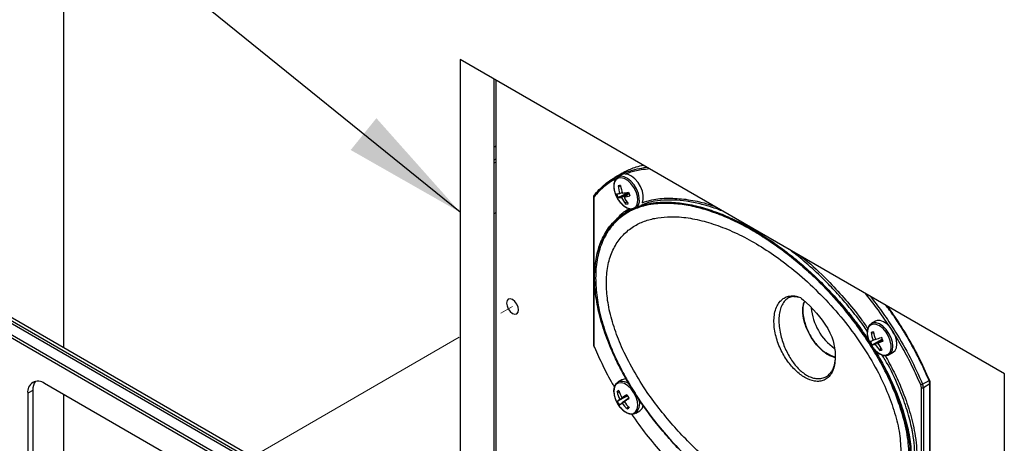
# Paper-space layout 'Sheet2' of a CAD drawing. Units: inches. Extents: x 4 to 166, y 2 to 108.
# Drawn here: x 138 to 149, y 86 to 91 of the extents above; entities that cross this region are included whole.
import ezdxf

# ---------------------------------------------------------------- set-up
doc = ezdxf.new("R2010")
doc.units = ezdxf.units.IN
doc.header["$MEASUREMENT"] = 0
doc.linetypes.add('PHANTOM', pattern=[0.5, 0.25, -0.05, 0.05, -0.05, 0.05, -0.05])
doc.dimstyles.new('SLDDIMSTYLE6', dxfattribs={"dimtxt": 0.18, "dimasz": 1.3, "dimexe": 0, "dimexo": 0.0625, "dimgap": 0, "dimtad": 0, "dimtih": 1, "dimtoh": 1, "dimdec": 0, "dimrnd": 1e-09, "dimzin": 0, "dimdsep": 46, "dimtxsty": 'Standard', "dimsah": 1, "dimcen": 0.09, "dimadec": 0, "dimazin": 0, "dimtfac": 1.3, "dimtdec": 0, "dimtofl": 0, "dimtmove": 0, "dimatfit": 3, "dimfxl": 0, "dimfrac": 2, "dimtolj": 1, "dimtzin": 0, "dimarcsym": 0})

psp = doc.layouts.new('Sheet2')

# ---------------------------------------------------------------- linework, layer by layer
at = {"color": 7, "linetype": 'Continuous', "lineweight": 25, "ltscale": 10}
for p, q in [((138.695, 98.421), (138.695, 87.278)), ((142.843, 90.292), (142.843, 84.883)), ((148.536, 87.006), (142.843, 90.292)), ((143.197, 90.088), (143.197, 84.679)), ((143.215, 90.078), (143.215, 84.669)), ((143.215, 89.384), (143.197, 89.373)), ((143.215, 89.25), (143.197, 89.24)), ((143.197, 89.21), (143.215, 89.22)), ((144.526, 89.096), (144.459, 89.057)), ((144.535, 89.086), (144.494, 89.062)), ((144.496, 89.063), (144.494, 89.062)), ((144.493, 88.85), (144.605, 88.903)), ((144.497, 88.972), (144.524, 88.964)), ((144.514, 88.89), (144.539, 88.901)), ((144.606, 88.899), (144.531, 88.848)), ((144.237, 88.861), (144.237, 87.32)), ((144.242, 88.853), (144.242, 87.314)), ((144.558, 88.852), (144.609, 88.891)), ((144.574, 88.781), (144.584, 88.806)), ((143.215, 88.69), (143.197, 88.679)), ((144.625, 88.723), (144.587, 88.702)), ((144.638, 88.729), (144.625, 88.722)), ((137.684, 87.802), (143.726, 84.314)), ((137.71, 87.816), (143.752, 84.328)), ((143.801, 84.33), (137.75, 87.824)), ((146.378, 87.811), (146.404, 87.802)), ((143.649, 84.236), (137.606, 87.724)), ((137.606, 87.696), (143.649, 84.208)), ((147.187, 87.555), (147.145, 87.531)), ((147.142, 87.437), (147.169, 87.43)), ((147.152, 87.308), (147.257, 87.369)), ((147.165, 87.356), (147.189, 87.367)), ((147.258, 87.366), (147.185, 87.315)), ((147.21, 87.324), (147.26, 87.362)), ((147.235, 87.25), (147.244, 87.275)), ((147.332, 87.208), (147.374, 87.232)), ((147.332, 87.208), (147.335, 87.21)), ((144.535, 86.943), (144.494, 86.919)), ((147.68, 86.899), (147.748, 86.937)), ((148.536, 75.534), (148.536, 87.006)), ((138.372, 86.833), (138.32, 86.803)), ((138.372, 86.833), (138.372, 76.163)), ((142.986, 84.313), (138.496, 86.905)), ((144.494, 86.919), (144.492, 86.917)), ((147.668, 85.336), (147.668, 86.861)), ((147.756, 86.9), (147.689, 86.861)), ((147.689, 86.861), (147.689, 85.336)), ((147.756, 85.375), (147.756, 86.9)), ((147.76, 85.381), (147.76, 86.906)), ((138.32, 86.803), (138.32, 76.133)), ((138.695, 86.791), (138.695, 78.973)), ((144.484, 86.817), (144.51, 86.812)), ((144.487, 86.719), (144.594, 86.775)), ((144.509, 86.683), (144.608, 86.753)), ((144.513, 86.74), (144.593, 86.777)), ((144.592, 86.779), (144.535, 86.755)), ((144.608, 86.752), (144.537, 86.701)), ((144.559, 86.716), (144.609, 86.752)), ((144.593, 86.639), (144.601, 86.665)), ((144.68, 86.596), (144.722, 86.62))]:
    psp.add_line(p, q, dxfattribs=at)
at = {"color": 7, "linetype": 'PHANTOM', "lineweight": 18, "ltscale": 10}
psp.add_line((140.669, 86.138), (143.391, 87.71), dxfattribs=at)
at = {"color": 8, "linetype": 'Continuous', "lineweight": 25, "ltscale": 10}
psp.add_line((147.748, 86.937), (147.734, 86.966), dxfattribs=at)
at = {"color": 7, "linetype": 'Continuous', "lineweight": 25, "ltscale": 10, "flags": 128}
for points in [[(144.507, 88.811), (144.521, 88.794), (144.555, 88.762), (144.591, 88.74), (144.626, 88.731), (144.656, 88.736), (144.68, 88.752), (144.696, 88.781), (144.702, 88.818), (144.697, 88.862), (144.683, 88.908), (144.66, 88.953), (144.63, 88.994), (144.596, 89.026), (144.56, 89.047), (144.525, 89.056), (144.495, 89.052), (144.471, 89.035), (144.455, 89.007), (144.449, 88.969), (144.454, 88.926), (144.468, 88.879), (144.468, 88.879)], [(144.751, 88.798), (144.759, 88.829), (144.759, 88.871), (144.749, 88.916), (144.731, 88.963), (144.704, 89.006), (144.672, 89.043), (144.637, 89.072), (144.601, 89.089), (144.567, 89.095), (144.538, 89.088), (144.535, 89.086)], [(143.454, 87.674), (143.449, 87.704), (143.436, 87.735), (143.415, 87.763), (143.391, 87.782), (143.367, 87.79), (143.347, 87.787), (143.334, 87.771), (143.329, 87.746), (143.334, 87.716), (143.347, 87.684), (143.367, 87.657), (143.391, 87.638), (143.415, 87.629), (143.436, 87.633), (143.449, 87.649), (143.454, 87.674)], [(146.405, 87.804), (146.404, 87.804), (146.414, 87.794), (146.435, 87.776), (146.466, 87.748), (146.501, 87.715), (146.536, 87.678), (146.571, 87.641), (146.602, 87.603), (146.63, 87.567), (146.659, 87.526), (146.688, 87.48), (146.712, 87.434), (146.73, 87.394), (146.739, 87.371), (146.739, 87.371)], [(147.374, 87.232), (147.393, 87.249), (147.407, 87.279), (147.412, 87.317), (147.407, 87.361), (147.393, 87.407), (147.371, 87.453), (147.341, 87.494), (147.308, 87.527), (147.272, 87.551), (147.237, 87.563), (147.205, 87.562), (147.187, 87.555)], [(147.111, 87.374), (147.111, 87.374), (147.121, 87.346)], [(144.245, 87.284), (144.245, 87.284), (144.246, 87.284), (144.247, 87.284), (144.248, 87.284)], [(147.752, 86.942), (147.752, 86.942), (147.752, 86.942), (147.751, 86.942), (147.749, 86.942)], [(144.507, 86.667), (144.52, 86.652), (144.554, 86.62), (144.59, 86.598), (144.625, 86.588), (144.655, 86.592), (144.679, 86.608), (144.695, 86.636), (144.701, 86.674), (144.697, 86.717), (144.683, 86.763), (144.661, 86.808), (144.631, 86.849), (144.597, 86.881), (144.561, 86.903), (144.526, 86.913), (144.496, 86.909), (144.472, 86.893), (144.456, 86.865), (144.45, 86.827), (144.454, 86.784), (144.468, 86.738), (144.469, 86.733)]]:
    psp.add_lwpolyline(points, dxfattribs=at)
at = {"color": 8, "linetype": 'Continuous', "lineweight": 25, "ltscale": 10, "flags": 128}
for points in [[(144.698, 88.754), (144.708, 88.771), (144.718, 88.805), (144.717, 88.847), (144.708, 88.892), (144.689, 88.939), (144.662, 88.982), (144.63, 89.019), (144.595, 89.048), (144.559, 89.065), (144.526, 89.071), (144.496, 89.063), (144.496, 89.063)], [(147.159, 87.28), (147.188, 87.248), (147.223, 87.22), (147.259, 87.204), (147.292, 87.201), (147.32, 87.211), (147.34, 87.233), (147.351, 87.266), (147.352, 87.307), (147.343, 87.352), (147.325, 87.398), (147.299, 87.441), (147.267, 87.478), (147.231, 87.506), (147.196, 87.522), (147.163, 87.525), (147.135, 87.515), (147.114, 87.493), (147.103, 87.46), (147.102, 87.42), (147.111, 87.374)], [(147.335, 87.21), (147.351, 87.225), (147.365, 87.255), (147.37, 87.293), (147.366, 87.337), (147.351, 87.383), (147.329, 87.429), (147.3, 87.47), (147.266, 87.503), (147.23, 87.527), (147.195, 87.539), (147.163, 87.538), (147.145, 87.531)], [(147.748, 86.937), (147.749, 86.939), (147.751, 86.94), (147.752, 86.941), (147.752, 86.941), (147.752, 86.942)]]:
    psp.add_lwpolyline(points, dxfattribs=at)
at = {"color": 7, "linetype": 'PHANTOM', "lineweight": 18, "ltscale": 10, "flags": 128}
psp.add_lwpolyline([(143.454, 87.674), (143.449, 87.704), (143.436, 87.735), (143.415, 87.763), (143.391, 87.782), (143.367, 87.79), (143.347, 87.787), (143.334, 87.771), (143.329, 87.746), (143.334, 87.716), (143.347, 87.684), (143.367, 87.657), (143.391, 87.638), (143.415, 87.629), (143.436, 87.633), (143.449, 87.649), (143.454, 87.674)], dxfattribs=at)
at = {"color": 7, "linetype": 'Continuous', "lineweight": 25, "ltscale": 100}
for centre, radius, start, end in [((144.55, 88.67), 0.306, 95.226, 100.0827), ((144.853, 89.003), 0.358, 185.0418, 198.4206), ((144.926, 89.025), 0.407, 187.0608, 198.8638), ((144.387, 89.825), 0.944, 279.4029, 283.2574), ((145.568, 89.277), 1.034, 201.0319, 203.3589), ((144.75, 88.994), 0.304, 202.8429, 217.1517), ((144.492, 89.062), 0.173, 265.1994, 277.1958), ((144.743, 88.975), 0.279, 197.8788, 206.512), ((144.518, 88.961), 0.113, 257.5443, 276.5047), ((144.815, 88.986), 0.316, 205.8412, 220.3782), ((144.458, 89.389), 0.546, 280.6201, 287.2404), ((144.872, 89.001), 0.347, 205.3757, 218.4939), ((144.57, 88.909), 0.128, 271.8319, 283.4768), ((147.1, 87.749), 0.587, 185.1134, 234.5017), ((146.995, 87.833), 0.506, 285.7904, 289.5759), ((147.22, 87.256), 0.197, 105.9897, 113.2548), ((147.491, 87.493), 0.354, 189.2108, 202.7949), ((147.555, 87.522), 0.397, 191.1446, 203.2292), ((146.051, 90.472), 3.309, 290.1271, 291.2028), ((146.877, 88.172), 0.911, 291.4392, 295.3336), ((148.176, 87.826), 1.026, 205.3154, 207.6938), ((144.321, 87.316), 0.0797, 181.2537, 203.6261), ((147.401, 87.464), 0.304, 202.8429, 206.5046), ((147.401, 87.464), 0.304, 206.5046, 217.1517), ((147.399, 87.455), 0.287, 202.2517, 210.7575), ((147.136, 87.456), 0.149, 276.2122, 289.3005), ((147.475, 87.484), 0.335, 210.1578, 224.2488), ((147.532, 87.508), 0.37, 209.7134, 222.3776), ((147.201, 87.381), 0.135, 284.3173, 294.9272), ((146.851, 87.478), 0.309, 233.838, 254.1678), ((144.57, 86.881), 0.0711, 79.9787, 118.9772), ((147.656, 86.897), 0.0996, 1.2537, 23.6261), ((138.427, 86.82), 0.109, 50.7967, 189.214), ((138.519, 86.841), 0.147, 143.7433, 182.9705), ((147.646, 86.958), 0.0683, 282.2934, 299.9472), ((147.588, 86.859), 0.0797, 1.2537, 23.6261), ((147.678, 86.881), 0.0231, 242.6097, 297.3903), ((147.589, 86.859), 0.0996, 1.2537, 23.6261), ((144.75, 86.851), 0.304, 202.8429, 211.4037), ((144.575, 86.705), 0.145, 119.3134, 129.105), ((144.816, 86.899), 0.342, 193.8268, 207.7399), ((144.638, 86.557), 0.221, 124.3215, 132.893), ((144.87, 86.934), 0.38, 195.7063, 208.1781), ((145.329, 85.535), 1.455, 120.6358, 123.0643), ((139.577, 93.992), 8.819, 304.3988, 304.8001), ((145.473, 87.303), 1.025, 210.2092, 212.5982), ((144.744, 86.851), 0.289, 207.1644, 215.643), ((144.75, 86.851), 0.304, 211.4037, 217.1517), ((143.804, 87.779), 1.304, 302.7535, 304.1978), ((144.823, 86.902), 0.35, 215.0901, 228.8), ((144.88, 86.938), 0.39, 214.656, 226.8952), ((144.508, 86.785), 0.168, 300.0016, 308.4167), ((144.679, 86.687), 0.0795, 302.4928, 353.6928)]:
    psp.add_arc(centre, radius, start, end, dxfattribs=at)
at = {"color": 8, "linetype": 'Continuous', "lineweight": 25, "ltscale": 100}
for centre, radius, start, end in [((144.245, 87.321), 0.00754, 185.6948, 245.6253), ((144.534, 86.818), 0.109, 39.324, 112.0069), ((147.753, 86.906), 0.00719, 292.7373, 355.9611), ((144.583, 86.693), 0.138, 315.712, 27.5726)]:
    psp.add_arc(centre, radius, start, end, dxfattribs=at)
at = {"color": 7, "linetype": 'Continuous', "lineweight": 25, "ltscale": 10}
for points, knots in [([(144.242, 88.869), (144.279, 88.911), (144.355, 88.995), (144.454, 89.057), (144.537, 89.097), (144.631, 89.137), (144.728, 89.154), (144.794, 89.166)], [0, 0, 0, 0, 0.258789, 0.517698, 0.552963, 0.69409, 1, 1, 1, 1]), ([(144.761, 89.185), (144.734, 89.179), (144.665, 89.163), (144.596, 89.133), (144.546, 89.107), (144.534, 89.1), (144.527, 89.095)], [0, 0, 0, 0, 0.320894, 0.828646, 0.900601, 1, 1, 1, 1]), ([(144.497, 89.062), (144.491, 89.059), (144.477, 89.052), (144.461, 89.028), (144.45, 88.996), (144.448, 88.961), (144.453, 88.936), (144.455, 88.925)], [0, 0, 0, 0, 0.136276, 0.358423, 0.583359, 0.819653, 1, 1, 1, 1]), ([(144.242, 88.869), (144.241, 88.868), (144.238, 88.866), (144.237, 88.863), (144.237, 88.859), (144.239, 88.856), (144.241, 88.854), (144.242, 88.853), (144.242, 88.853)], [0, 0, 0, 0, 0.204384, 0.408647, 0.61633, 0.831634, 0.992366, 1, 1, 1, 1]), ([(147.553, 86.103), (147.552, 86.158), (147.547, 86.275), (147.511, 86.469), (147.449, 86.681), (147.363, 86.898), (147.265, 87.093), (147.165, 87.263), (147.069, 87.409), (146.966, 87.552), (146.848, 87.7), (146.715, 87.851), (146.565, 88.003), (146.41, 88.144), (146.251, 88.273), (146.091, 88.389), (145.929, 88.492), (145.765, 88.582), (145.596, 88.659), (145.424, 88.722), (145.249, 88.768), (145.077, 88.792), (144.896, 88.792), (144.745, 88.764), (144.624, 88.715), (144.523, 88.656), (144.419, 88.563), (144.331, 88.427), (144.274, 88.268), (144.252, 88.127), (144.248, 87.974), (144.259, 87.811), (144.303, 87.597), (144.374, 87.378), (144.456, 87.185), (144.541, 87.018), (144.649, 86.83), (144.779, 86.637), (144.93, 86.444), (145.063, 86.29), (145.203, 86.145), (145.348, 86.01), (145.495, 85.886), (145.645, 85.772), (145.797, 85.67), (145.959, 85.574), (146.128, 85.489), (146.304, 85.417), (146.48, 85.363), (146.638, 85.333), (146.776, 85.321), (146.896, 85.324), (147.011, 85.341), (147.139, 85.378), (147.249, 85.436), (147.338, 85.509), (147.41, 85.59), (147.481, 85.705), (147.527, 85.846), (147.55, 85.982), (147.552, 86.063), (147.553, 86.103)], [0, 0, 0, 0, 0.015058, 0.032442, 0.050285, 0.068644, 0.087393, 0.1008, 0.114209, 0.127999, 0.141791, 0.15905, 0.176312, 0.194066, 0.211821, 0.229378, 0.246934, 0.264897, 0.282859, 0.302422, 0.321984, 0.342233, 0.362478, 0.388115, 0.401261, 0.414406, 0.435045, 0.456231, 0.474102, 0.492475, 0.499993, 0.518136, 0.536844, 0.554975, 0.57354, 0.585916, 0.598294, 0.623739, 0.639819, 0.655902, 0.672441, 0.688981, 0.705412, 0.721843, 0.738617, 0.755392, 0.774667, 0.793941, 0.813793, 0.833643, 0.848238, 0.862831, 0.877797, 0.89276, 0.915382, 0.926994, 0.938605, 0.957411, 0.976734, 0.988295, 1, 1, 1, 1]), ([(147.543, 86.109), (147.543, 86.108), (147.543, 86.042), (147.532, 85.918), (147.489, 85.755), (147.42, 85.618), (147.326, 85.504), (147.207, 85.415), (147.065, 85.355), (146.909, 85.325), (146.742, 85.322), (146.553, 85.346), (146.342, 85.403), (146.11, 85.496), (145.876, 85.621), (145.64, 85.774), (145.407, 85.956), (145.199, 86.148), (145.016, 86.343), (144.858, 86.534), (144.721, 86.724), (144.606, 86.909), (144.51, 87.086), (144.419, 87.282), (144.34, 87.496), (144.283, 87.722), (144.258, 87.934), (144.261, 88.133), (144.298, 88.313), (144.364, 88.467), (144.458, 88.591), (144.57, 88.682), (144.695, 88.743), (144.829, 88.779), (144.985, 88.794), (145.166, 88.782), (145.369, 88.739), (145.578, 88.667), (145.792, 88.568), (146.008, 88.443), (146.233, 88.288), (146.465, 88.098), (146.698, 87.871), (146.892, 87.648), (147.046, 87.441), (147.166, 87.258), (147.282, 87.054), (147.388, 86.826), (147.475, 86.58), (147.532, 86.335), (147.539, 86.185), (147.543, 86.109)], [0, 0, 0, 0, 0.000368, 0.018751, 0.037139, 0.055341, 0.073553, 0.094025, 0.114509, 0.134976, 0.155518, 0.176009, 0.201551, 0.227182, 0.252742, 0.278573, 0.304478, 0.330287, 0.349926, 0.369611, 0.389227, 0.404726, 0.420263, 0.435746, 0.455215, 0.474671, 0.493277, 0.51188, 0.531537, 0.551205, 0.570755, 0.590319, 0.608428, 0.626603, 0.644733, 0.667935, 0.69122, 0.714446, 0.738022, 0.761655, 0.785231, 0.812183, 0.839228, 0.866134, 0.883009, 0.899923, 0.916779, 0.937617, 0.958437, 0.979224, 1, 1, 1, 1]), ([(144.468, 88.879), (144.472, 88.872), (144.481, 88.85), (144.503, 88.815), (144.534, 88.779), (144.568, 88.751), (144.604, 88.732), (144.627, 88.73), (144.638, 88.729)], [0, 0, 0, 0, 0.095885, 0.277529, 0.459953, 0.643506, 0.829058, 1, 1, 1, 1]), ([(144.679, 88.744), (144.691, 88.749), (144.733, 88.767), (144.811, 88.785), (144.931, 88.802), (145.074, 88.802), (145.244, 88.779), (145.422, 88.734), (145.597, 88.67), (145.766, 88.593), (145.929, 88.504), (146.093, 88.4), (146.255, 88.284), (146.412, 88.156), (146.567, 88.016), (146.718, 87.863), (146.854, 87.71), (146.972, 87.562), (147.059, 87.444), (147.108, 87.368), (147.125, 87.341)], [0, 0, 0, 0, 0.017581, 0.063579, 0.109581, 0.17783, 0.246093, 0.316899, 0.387713, 0.449026, 0.510341, 0.573069, 0.635796, 0.696141, 0.756482, 0.818461, 0.880429, 0.927354, 0.974274, 1, 1, 1, 1]), ([(145.598, 88.702), (145.578, 88.71), (145.508, 88.739), (145.39, 88.774), (145.247, 88.806), (145.107, 88.823), (144.973, 88.823), (144.844, 88.81), (144.768, 88.781), (144.732, 88.767)], [0, 0, 0, 0, 0.062347, 0.223626, 0.378342, 0.533042, 0.691884, 0.850698, 1, 1, 1, 1]), ([(145.205, 88.83), (145.268, 88.82), (145.365, 88.805), (145.466, 88.77), (145.501, 88.758)], [0, 0, 0, 0, 0.651631, 1, 1, 1, 1]), ([(144.25, 88.015), (144.25, 88.015), (144.247, 88.044), (144.255, 88.131), (144.273, 88.274), (144.33, 88.433), (144.418, 88.571), (144.523, 88.663), (144.6, 88.712), (144.636, 88.726), (144.641, 88.729)], [0, 0, 0, 0, 0.00164, 0.076132, 0.253079, 0.435183, 0.639277, 0.84919, 0.9759, 1, 1, 1, 1]), ([(147.456, 86.174), (147.452, 86.242), (147.445, 86.378), (147.393, 86.599), (147.312, 86.823), (147.199, 87.06), (147.053, 87.303), (146.872, 87.551), (146.669, 87.783), (146.45, 87.995), (146.232, 88.174), (146.02, 88.32), (145.816, 88.438), (145.614, 88.531), (145.417, 88.598), (145.227, 88.64), (145.058, 88.652), (144.91, 88.64), (144.784, 88.61), (144.666, 88.556), (144.561, 88.477), (144.472, 88.368), (144.408, 88.231), (144.373, 88.07), (144.37, 87.891), (144.394, 87.7), (144.449, 87.496), (144.534, 87.274), (144.652, 87.043), (144.791, 86.82), (144.938, 86.622), (145.086, 86.446), (145.258, 86.265), (145.454, 86.084), (145.673, 85.912), (145.895, 85.767), (146.117, 85.65), (146.335, 85.562), (146.534, 85.509), (146.711, 85.485), (146.867, 85.486), (147.012, 85.51), (147.144, 85.561), (147.254, 85.637), (147.342, 85.737), (147.406, 85.858), (147.448, 86.003), (147.453, 86.117), (147.456, 86.174)], [0, 0, 0, 0, 0.0202081, 0.0404312, 0.0608934, 0.081379, 0.1066115, 0.1318743, 0.1591717, 0.1865992, 0.2139369, 0.23806, 0.2622442, 0.2863673, 0.309952, 0.3335945, 0.3571598, 0.3752963, 0.3934728, 0.4115851, 0.4308697, 0.4501369, 0.4693082, 0.4884633, 0.5065337, 0.5246076, 0.5436293, 0.5626689, 0.5856906, 0.6087409, 0.6284868, 0.648297, 0.6680652, 0.6944015, 0.7208284, 0.7471772, 0.7732696, 0.7994379, 0.8255211, 0.8461733, 0.8668716, 0.8874999, 0.9078448, 0.928174, 0.9460377, 0.9638875, 0.9819481, 1, 1, 1, 1]), ([(147.102, 87.452), (147.087, 87.473), (147.037, 87.546), (146.944, 87.666), (146.823, 87.809), (146.684, 87.958), (146.528, 88.107), (146.391, 88.227), (146.31, 88.287), (146.287, 88.304)], [0, 0, 0, 0, 0.06131, 0.212466, 0.367745, 0.52304, 0.722302, 0.921588, 1, 1, 1, 1]), ([(146.405, 88.236), (146.43, 88.216), (146.535, 88.134), (146.693, 87.98), (146.878, 87.779), (147.011, 87.618), (147.084, 87.513), (147.107, 87.479)], [0, 0, 0, 0, 0.0999601, 0.4114939, 0.6478871, 0.8848396, 1, 1, 1, 1]), ([(146.332, 87.813), (146.334, 87.814), (146.344, 87.816), (146.362, 87.815), (146.381, 87.809), (146.387, 87.807)], [0, 0, 0, 0, 0.13064, 0.72428, 1, 1, 1, 1]), ([(146.448, 87.765), (146.442, 87.755), (146.429, 87.729), (146.426, 87.659), (146.438, 87.561), (146.483, 87.441), (146.552, 87.33), (146.637, 87.242), (146.712, 87.19), (146.753, 87.182), (146.765, 87.18)], [0, 0, 0, 0, 0.062642, 0.160009, 0.315181, 0.47036, 0.625335, 0.779909, 0.934134, 1, 1, 1, 1]), ([(146.765, 87.18), (146.751, 87.183), (146.709, 87.19), (146.633, 87.243), (146.549, 87.33), (146.482, 87.44), (146.437, 87.558), (146.425, 87.655), (146.429, 87.726), (146.443, 87.753), (146.449, 87.764)], [0, 0, 0, 0, 0.074004, 0.225457, 0.377251, 0.529426, 0.681787, 0.834132, 0.929723, 1, 1, 1, 1]), ([(147.734, 86.966), (147.702, 87.039), (147.632, 87.193), (147.541, 87.355), (147.459, 87.49), (147.395, 87.592), (147.331, 87.677), (147.3, 87.72)], [0, 0, 0, 0, 0.274667, 0.586084, 0.63211, 0.816308, 1, 1, 1, 1]), ([(147.311, 87.713), (147.336, 87.678), (147.404, 87.584), (147.514, 87.409), (147.64, 87.188), (147.713, 87.024), (147.749, 86.942)], [0, 0, 0, 0, 0.1490426, 0.3933717, 0.6943957, 1, 1, 1, 1]), ([(147.145, 87.53), (147.138, 87.525), (147.122, 87.514), (147.107, 87.487), (147.1, 87.452), (147.101, 87.413), (147.108, 87.387), (147.111, 87.374)], [0, 0, 0, 0, 0.178198, 0.382627, 0.59416, 0.815517, 1, 1, 1, 1]), ([(146.739, 87.371), (146.746, 87.346), (146.759, 87.294), (146.769, 87.213), (146.766, 87.161), (146.764, 87.133)], [0, 0, 0, 0, 0.299103, 0.613926, 1, 1, 1, 1]), ([(144.237, 87.32), (144.237, 87.316), (144.238, 87.304), (144.242, 87.292), (144.245, 87.284)], [0, 0, 0, 0, 0.413919, 1, 1, 1, 1]), ([(144.248, 87.284), (144.277, 87.22), (144.334, 87.091), (144.405, 86.952), (144.449, 86.88), (144.457, 86.868)], [0, 0, 0, 0, 0.4556342, 0.9113633, 1, 1, 1, 1]), ([(147.129, 87.328), (147.133, 87.321), (147.145, 87.299), (147.169, 87.266), (147.201, 87.234), (147.237, 87.21), (147.273, 87.197), (147.306, 87.198), (147.328, 87.203), (147.336, 87.211), (147.336, 87.211)], [0, 0, 0, 0, 0.081429, 0.235878, 0.391241, 0.54794, 0.706481, 0.846509, 0.996682, 1, 1, 1, 1]), ([(147.177, 87.261), (147.205, 87.213), (147.275, 87.097), (147.371, 86.903), (147.458, 86.687), (147.521, 86.473), (147.558, 86.277), (147.562, 86.158), (147.564, 86.103)], [0, 0, 0, 0, 0.127663, 0.310943, 0.497874, 0.671538, 0.849601, 1, 1, 1, 1]), ([(146.764, 87.15), (146.762, 87.133), (146.757, 87.097), (146.742, 87.054), (146.728, 87.028), (146.718, 87.018), (146.716, 87.016)], [0, 0, 0, 0, 0.304279, 0.61428, 0.921667, 1, 1, 1, 1]), ([(147.601, 86.125), (147.6, 86.166), (147.598, 86.25), (147.584, 86.352), (147.56, 86.477), (147.522, 86.627), (147.439, 86.855), (147.35, 87.051), (147.278, 87.17), (147.256, 87.205)], [0, 0, 0, 0, 0.1235601, 0.2486572, 0.2857974, 0.4692225, 0.6569619, 0.8987684, 1, 1, 1, 1]), ([(147.288, 87.199), (147.32, 87.141), (147.384, 87.024), (147.473, 86.827), (147.549, 86.612), (147.596, 86.415), (147.619, 86.252), (147.621, 86.167), (147.622, 86.125)], [0, 0, 0, 0, 0.165419, 0.331306, 0.539078, 0.746703, 0.873355, 1, 1, 1, 1]), ([(147.76, 86.906), (147.76, 86.911), (147.759, 86.922), (147.755, 86.935), (147.752, 86.942)], [0, 0, 0, 0, 0.413919, 1, 1, 1, 1]), ([(144.492, 86.916), (144.488, 86.914), (144.475, 86.907), (144.46, 86.884), (144.45, 86.852), (144.447, 86.823), (144.451, 86.804), (144.452, 86.8)], [0, 0, 0, 0, 0.114239, 0.37512, 0.639586, 0.917405, 1, 1, 1, 1]), ([(144.49, 86.693), (144.495, 86.685), (144.508, 86.665), (144.534, 86.635), (144.569, 86.607), (144.606, 86.589), (144.64, 86.584), (144.667, 86.587), (144.678, 86.595), (144.681, 86.598)], [0, 0, 0, 0, 0.090298, 0.261816, 0.434752, 0.609583, 0.785682, 0.9369, 1, 1, 1, 1]), ([(144.635, 86.586), (144.647, 86.568), (144.709, 86.476), (144.83, 86.319), (144.942, 86.19), (144.999, 86.125)], [0, 0, 0, 0, 0.11177, 0.553778, 1, 1, 1, 1])]:
    psp.add_open_spline(points, degree=3, knots=knots, dxfattribs=at)
at = {"color": 8, "linetype": 'Continuous', "lineweight": 25, "ltscale": 10}
for points, knots in [([(144.825, 89.148), (144.795, 89.145), (144.721, 89.138), (144.637, 89.119), (144.586, 89.097), (144.573, 89.091)], [0, 0, 0, 0, 0.337666, 0.840832, 1, 1, 1, 1]), ([(144.477, 89.048), (144.437, 89.025), (144.348, 88.974), (144.279, 88.895), (144.242, 88.853)], [0, 0, 0, 0, 0.464713, 1, 1, 1, 1]), ([(144.746, 88.795), (144.78, 88.805), (144.866, 88.833), (145.02, 88.848), (145.143, 88.836), (145.205, 88.83)], [0, 0, 0, 0, 0.240679, 0.619656, 1, 1, 1, 1]), ([(144.471, 88.608), (144.483, 88.624), (144.523, 88.674), (144.573, 88.714), (144.612, 88.733), (144.613, 88.733)], [0, 0, 0, 0, 0.309202, 0.983692, 1, 1, 1, 1]), ([(146.764, 87.133), (146.761, 87.111), (146.753, 87.065), (146.729, 87.01), (146.695, 86.966), (146.653, 86.938), (146.604, 86.925), (146.538, 86.927), (146.452, 86.96), (146.352, 87.035), (146.263, 87.139), (146.187, 87.27), (146.145, 87.392), (146.128, 87.492), (146.124, 87.568), (146.131, 87.64), (146.15, 87.703), (146.18, 87.755), (146.219, 87.793), (146.266, 87.816), (146.316, 87.822), (146.355, 87.82), (146.375, 87.812), (146.378, 87.811)], [0, 0, 0, 0, 0.044169, 0.089682, 0.133093, 0.178032, 0.217404, 0.258182, 0.328873, 0.394091, 0.459746, 0.530564, 0.608744, 0.651102, 0.69461, 0.739241, 0.785216, 0.829361, 0.875021, 0.915706, 0.957862, 0.993953, 1, 1, 1, 1]), ([(146.332, 87.813), (146.321, 87.811), (146.294, 87.809), (146.258, 87.788), (146.223, 87.752), (146.198, 87.703), (146.182, 87.642), (146.175, 87.575), (146.179, 87.501), (146.195, 87.405), (146.232, 87.288), (146.297, 87.162), (146.377, 87.058), (146.453, 86.997), (146.517, 86.967), (146.567, 86.955), (146.617, 86.955), (146.664, 86.971), (146.698, 86.992), (146.712, 87.012), (146.716, 87.017)], [0, 0, 0, 0, 0.033494, 0.084698, 0.138184, 0.193459, 0.24748, 0.303049, 0.355639, 0.409633, 0.501315, 0.587001, 0.666624, 0.745901, 0.788317, 0.832269, 0.880046, 0.929639, 0.982252, 1, 1, 1, 1]), ([(147.661, 86.891), (147.632, 86.955), (147.576, 87.084), (147.474, 87.275), (147.361, 87.463), (147.232, 87.655), (147.137, 87.777), (147.086, 87.843)], [0, 0, 0, 0, 0.189975, 0.37999, 0.577315, 0.774675, 1, 1, 1, 1]), ([(147.133, 87.816), (147.174, 87.764), (147.225, 87.698), (147.313, 87.573), (147.417, 87.415), (147.555, 87.177), (147.639, 86.991), (147.68, 86.899)], [0, 0, 0, 0, 0.188095, 0.236214, 0.428845, 0.714505, 1, 1, 1, 1])]:
    psp.add_open_spline(points, degree=3, knots=knots, dxfattribs=at)

# ---------------------------------------------------------------- leaders
at = {"color": 7, "linetype": 'Continuous', "lineweight": 0, "ltscale": 10}
psp.add_leader([(142.843, 88.694), (125.004, 103.128), (122.504, 103.128)], dimstyle='SLDDIMSTYLE6', dxfattribs=at)

doc.saveas('drawing.dxf')
